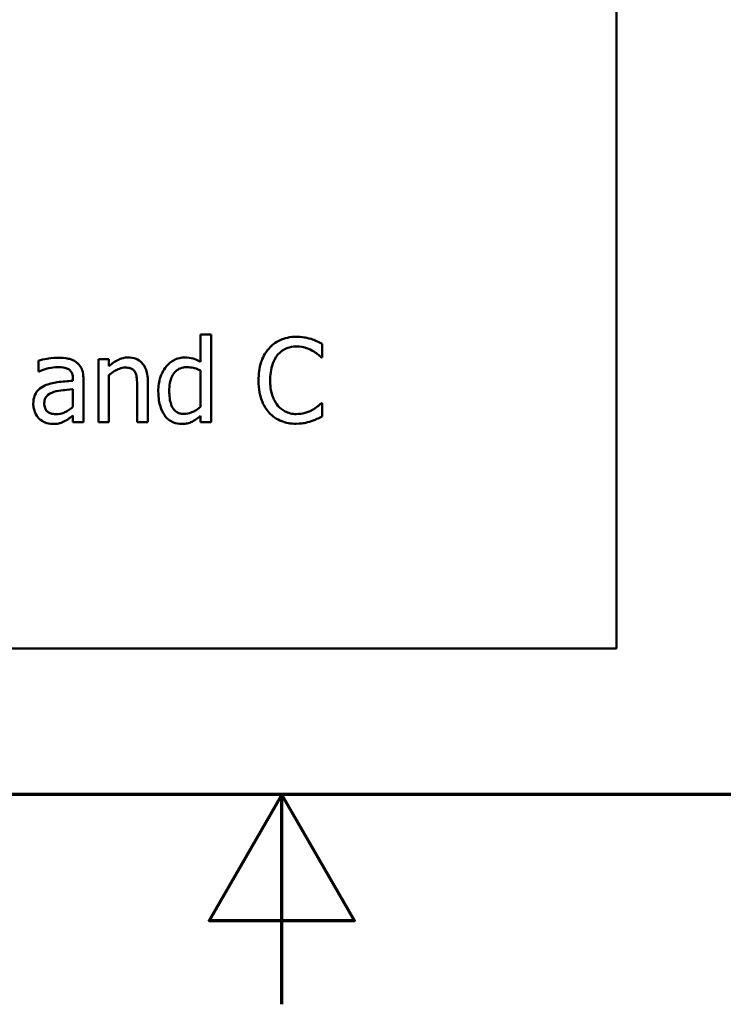
# Model space of a CAD drawing. Units: inches. Extents: x 0.05 to 2.15, y 0 to 1.68.
# Drawn here: x 1.07 to 1.15, y 0.02 to 0.14 of the extents above; entities that cross this region are included whole.
import ezdxf

# ---------------------------------------------------------------- set-up
doc = ezdxf.new("R2010")
doc.units = ezdxf.units.IN
doc.header["$LTSCALE"] = 0.1
doc.header["$MEASUREMENT"] = 0
doc.layers.get('0').update_dxf_attribs({"lineweight": 25})
doc.layers.add('Border (ANSI)', color=7, linetype='Continuous', lineweight=70)
doc.layers.add('Visible (ANSI)', color=7, linetype='Continuous', lineweight=50)

# ---------------------------------------------------------------- blocks, each defined once
blk = doc.blocks.new('Borders Default Border')
at = {"layer": 'Border (ANSI)', "flags": 128}
for points in [[(0.75, 0.5), (0.75, 16.5), (21.25, 16.5), (21.25, 0.5), (0.75, 0.5)], [(11, 0.25), (11, 0.5), (10.9134, 0.35), (11.0866, 0.35), (11, 0.5)]]:
    blk.add_lwpolyline(points, dxfattribs=at)

msp = doc.modelspace()

# ---------------------------------------------------------------- linework, layer by layer
at = {"layer": 'Visible (ANSI)'}
for p, q in [((1.13988, 0.06741), (1.13988, 0.31741)), ((1.09155, 0.10481), (1.09029, 0.10481)), ((1.09029, 0.10481), (1.09029, 0.10157)), ((1.09155, 0.09437), (1.09155, 0.10481)), ((1.10479, 0.1021), (1.10479, 0.1037)), ((1.10469, 0.1021), (1.10479, 0.1021)), ((1.07097, 0.10171), (1.07097, 0.10042)), ((1.07938, 0.10187), (1.07812, 0.10187)), ((1.07812, 0.10187), (1.07812, 0.09437)), ((1.07938, 0.10104), (1.07938, 0.10187)), ((1.07097, 0.10042), (1.07104, 0.10042)), ((1.07938, 0.09437), (1.07938, 0.09998)), ((1.09029, 0.10053), (1.09029, 0.09619)), ((1.07508, 0.09955), (1.07508, 0.0993)), ((1.07634, 0.09437), (1.07634, 0.0995)), ((1.08274, 0.09865), (1.08274, 0.09437)), ((1.08401, 0.09437), (1.08401, 0.09924)), ((1.07508, 0.0983), (1.07508, 0.09622)), ((1.10479, 0.09664), (1.1047, 0.09664)), ((1.10479, 0.09505), (1.10479, 0.09664)), ((1.07508, 0.09516), (1.07508, 0.09437)), ((1.09029, 0.09513), (1.09029, 0.09437)), ((1.07508, 0.09437), (1.07634, 0.09437)), ((1.07812, 0.09437), (1.07938, 0.09437)), ((1.08274, 0.09437), (1.08401, 0.09437)), ((1.09029, 0.09437), (1.09155, 0.09437)), ((0.79488, 0.06741), (1.13988, 0.06741))]:
    msp.add_line(p, q, dxfattribs=at)
for points, knots in [([(1.10171, 0.10455), (1.10135, 0.10455), (1.101, 0.10452), (1.10033, 0.10437), (1.10002, 0.10427), (1.09924, 0.10389), (1.09882, 0.10357), (1.09846, 0.10317)], [-0.009333598, -0.009333598, -0.009333598, -0.009333598, -0.006642524, -0.006642524, -0.004115699, -0.004115699, 0, 0, 0, 0]), ([(1.10347, 0.10429), (1.1031, 0.1044), (1.10278, 0.10445), (1.10234, 0.10453), (1.10202, 0.10455), (1.10171, 0.10455)], [-0.003366233, -0.003366233, -0.003366233, -0.003366233, -0.002402903, -0.002402903, 0, 0, 0, 0]), ([(1.09949, 0.10238), (1.09964, 0.10256), (1.09981, 0.10272), (1.10018, 0.10299), (1.10037, 0.1031), (1.10094, 0.10334), (1.10131, 0.10341), (1.1017, 0.10341)], [-0.006428048, -0.006428048, -0.006428048, -0.006428048, -0.004668573, -0.004668573, -0.002945116, -0.002945116, 0, 0, 0, 0]), ([(1.1017, 0.10341), (1.10226, 0.10341), (1.10259, 0.10332), (1.10302, 0.10319), (1.1033, 0.10308), (1.10356, 0.10293)], [-0.003399047, -0.003399047, -0.003399047, -0.003399047, -0.002293366, -0.002293366, 0, 0, 0, 0]), ([(1.10479, 0.1037), (1.10449, 0.10387), (1.10425, 0.10398), (1.10391, 0.10413), (1.10369, 0.10421), (1.10347, 0.10429)], [-0.00283866, -0.00283866, -0.00283866, -0.00283866, -0.001797646, -0.001797646, 0, 0, 0, 0]), ([(1.08166, 0.10208), (1.08146, 0.10208), (1.08126, 0.10206), (1.08079, 0.10195), (1.08059, 0.10186), (1.08009, 0.10162), (1.07972, 0.10134), (1.07938, 0.10104)], [-0.004761442, -0.004761442, -0.004761442, -0.004761442, -0.004203776, -0.004203776, -0.003427414, -0.003427414, 0, 0, 0, 0]), ([(1.08401, 0.09924), (1.08401, 0.09952), (1.08399, 0.09981), (1.0839, 0.10032), (1.08383, 0.10056), (1.08365, 0.10098), (1.08351, 0.10124), (1.08308, 0.10167), (1.08286, 0.10181), (1.08231, 0.10204), (1.08198, 0.10208), (1.08166, 0.10208)], [-0.01355944, -0.01355944, -0.01355944, -0.01355944, -0.01011823, -0.01011823, -0.00713754, -0.00713754, -0.00453018, -0.00453018, -0.0024877, -0.0024877, 0, 0, 0, 0]), ([(1.08843, 0.10208), (1.08821, 0.10208), (1.08799, 0.10206), (1.08753, 0.10195), (1.08732, 0.10186), (1.0868, 0.10159), (1.08648, 0.10135), (1.08622, 0.10104)], [-0.0055902, -0.0055902, -0.0055902, -0.0055902, -0.004449848, -0.004449848, -0.003099733, -0.003099733, 0, 0, 0, 0]), ([(1.09029, 0.10157), (1.08985, 0.10182), (1.08955, 0.10192), (1.0891, 0.10205), (1.08876, 0.10208), (1.08843, 0.10208)], [-0.003584588, -0.003584588, -0.003584588, -0.003584588, -0.002476325, -0.002476325, 0, 0, 0, 0]), ([(1.09846, 0.10317), (1.09794, 0.10259), (1.09767, 0.10197), (1.09729, 0.10085), (1.09721, 0.10009), (1.09721, 0.09936)], [-0.008985858, -0.008985858, -0.008985858, -0.008985858, -0.005584427, -0.005584427, 0, 0, 0, 0]), ([(1.09859, 0.09936), (1.09859, 0.09996), (1.09866, 0.10066), (1.09905, 0.10173), (1.09924, 0.10208), (1.09949, 0.10238)], [-0.008631298, -0.008631298, -0.008631298, -0.008631298, -0.003000183, -0.003000183, 0, 0, 0, 0]), ([(1.10356, 0.10293), (1.10395, 0.10272), (1.10406, 0.10263), (1.10438, 0.10237), (1.10455, 0.10223), (1.10469, 0.1021)], [-0.003138555, -0.003138555, -0.003138555, -0.003138555, -0.0014493, -0.0014493, 0, 0, 0, 0]), ([(1.07326, 0.10205), (1.07263, 0.10205), (1.07215, 0.10196), (1.07168, 0.10187), (1.07126, 0.10179), (1.07097, 0.10171)], [-0.00374189, -0.00374189, -0.00374189, -0.00374189, -0.002335583, -0.002335583, 0, 0, 0, 0]), ([(1.07104, 0.10042), (1.07159, 0.10065), (1.07201, 0.10076), (1.07255, 0.10087), (1.07292, 0.10093), (1.07325, 0.10093)], [-0.004240912, -0.004240912, -0.004240912, -0.004240912, -0.002566017, -0.002566017, 0, 0, 0, 0]), ([(1.07325, 0.10093), (1.07353, 0.10093), (1.07388, 0.10091), (1.07428, 0.10082), (1.07443, 0.10077), (1.07457, 0.10068)], [-0.003159204, -0.003159204, -0.003159204, -0.003159204, -0.001206536, -0.001206536, 0, 0, 0, 0]), ([(1.07552, 0.10149), (1.07538, 0.1016), (1.07523, 0.10169), (1.07485, 0.10186), (1.07467, 0.10191), (1.07416, 0.10202), (1.07368, 0.10205), (1.07326, 0.10205)], [-0.004506293, -0.004506293, -0.004506293, -0.004506293, -0.003965455, -0.003965455, -0.003218699, -0.003218699, 0, 0, 0, 0]), ([(1.07634, 0.0995), (1.07634, 0.09977), (1.07632, 0.10005), (1.07621, 0.10054), (1.07613, 0.10075), (1.07589, 0.10116), (1.07572, 0.10134), (1.07552, 0.10149)], [-0.005710979, -0.005710979, -0.005710979, -0.005710979, -0.003652128, -0.003652128, -0.001891771, -0.001891771, 0, 0, 0, 0]), ([(1.08622, 0.10104), (1.0858, 0.10053), (1.08561, 0.10002), (1.08533, 0.09923), (1.08526, 0.09864), (1.08526, 0.09806)], [-0.006346447, -0.006346447, -0.006346447, -0.006346447, -0.004359311, -0.004359311, 0, 0, 0, 0]), ([(1.08657, 0.09809), (1.08657, 0.0984), (1.08659, 0.09872), (1.08669, 0.09929), (1.08677, 0.09954), (1.08702, 0.1001), (1.08719, 0.10029), (1.08747, 0.10057), (1.08766, 0.1007), (1.08811, 0.10088), (1.08838, 0.10092), (1.08864, 0.10092)], [-0.007169016, -0.007169016, -0.007169016, -0.007169016, -0.00601974, -0.00601974, -0.005047807, -0.005047807, -0.003763287, -0.003763287, -0.002031948, -0.002031948, 0, 0, 0, 0]), ([(1.08864, 0.10092), (1.08891, 0.10092), (1.08918, 0.1009), (1.08958, 0.10081), (1.08986, 0.10074), (1.09029, 0.10053)], [-0.01052615, -0.01052615, -0.01052615, -0.01052615, -0.00363856, -0.00363856, 0, 0, 0, 0]), ([(1.07457, 0.10068), (1.07466, 0.10062), (1.07474, 0.10055), (1.07486, 0.1004), (1.07493, 0.10031), (1.07505, 0.09999), (1.07508, 0.09977), (1.07508, 0.09955)], [-0.004391149, -0.004391149, -0.004391149, -0.004391149, -0.002876908, -0.002876908, -0.00170823, -0.00170823, 0, 0, 0, 0]), ([(1.07938, 0.09998), (1.07979, 0.10033), (1.08024, 0.10061), (1.08085, 0.10083), (1.08109, 0.10088), (1.08133, 0.10088)], [-0.004999975, -0.004999975, -0.004999975, -0.004999975, -0.001832354, -0.001832354, 0, 0, 0, 0]), ([(1.08133, 0.10088), (1.08152, 0.10088), (1.08173, 0.10087), (1.08199, 0.10078), (1.08212, 0.10074), (1.08235, 0.10055), (1.08244, 0.10044), (1.0825, 0.10032)], [-0.005052274, -0.005052274, -0.005052274, -0.005052274, -0.002280219, -0.002280219, -0.001031359, -0.001031359, 0, 0, 0, 0]), ([(1.0825, 0.10032), (1.08264, 0.10007), (1.08268, 0.09974), (1.08273, 0.09929), (1.08274, 0.09897), (1.08274, 0.09865)], [-0.00344813, -0.00344813, -0.00344813, -0.00344813, -0.002439459, -0.002439459, 0, 0, 0, 0]), ([(1.07173, 0.09874), (1.07145, 0.09861), (1.07118, 0.09845), (1.07085, 0.09811), (1.07067, 0.0979), (1.07041, 0.09725), (1.07036, 0.09689), (1.07036, 0.09654)], [-0.01023765, -0.01023765, -0.01023765, -0.01023765, -0.00535892, -0.00535892, -0.0026939, -0.0026939, 0, 0, 0, 0]), ([(1.07508, 0.0993), (1.07446, 0.09927), (1.07384, 0.09922), (1.07271, 0.09907), (1.0722, 0.09895), (1.07173, 0.09874)], [-0.008646995, -0.008646995, -0.008646995, -0.008646995, -0.003910189, -0.003910189, 0, 0, 0, 0]), ([(1.09721, 0.09936), (1.09721, 0.09828), (1.09739, 0.09746), (1.09786, 0.09631), (1.09812, 0.09588), (1.09847, 0.0955)], [-0.009423217, -0.009423217, -0.009423217, -0.009423217, -0.003883427, -0.003883427, 0, 0, 0, 0]), ([(1.09952, 0.09634), (1.0991, 0.09684), (1.09891, 0.09739), (1.09866, 0.09815), (1.09859, 0.09877), (1.09859, 0.09936)], [-0.006074555, -0.006074555, -0.006074555, -0.006074555, -0.004485937, -0.004485937, 0, 0, 0, 0]), ([(1.07167, 0.09663), (1.07167, 0.09675), (1.07168, 0.09686), (1.07173, 0.09708), (1.07176, 0.09718), (1.07186, 0.09736), (1.07194, 0.09748), (1.07232, 0.09779), (1.07256, 0.09791), (1.07282, 0.09799)], [-0.007415842, -0.007415842, -0.007415842, -0.007415842, -0.005484571, -0.005484571, -0.003745335, -0.003745335, -0.002082176, -0.002082176, 0, 0, 0, 0]), ([(1.07282, 0.09799), (1.07317, 0.09809), (1.07358, 0.09815), (1.07402, 0.0982), (1.07458, 0.09826), (1.07508, 0.0983)], [-0.02012104, -0.02012104, -0.02012104, -0.02012104, -0.00376934, -0.00376934, 0, 0, 0, 0]), ([(1.08526, 0.09806), (1.08526, 0.09719), (1.08539, 0.09661), (1.08563, 0.09585), (1.0858, 0.09548), (1.08603, 0.09516)], [-0.006133731, -0.006133731, -0.006133731, -0.006133731, -0.003009882, -0.003009882, 0, 0, 0, 0]), ([(1.08834, 0.09536), (1.0882, 0.09536), (1.08806, 0.09537), (1.08779, 0.09543), (1.08766, 0.09547), (1.08739, 0.09561), (1.08725, 0.09572), (1.08696, 0.09606), (1.08686, 0.0963), (1.08663, 0.09695), (1.08657, 0.09752), (1.08657, 0.09809)], [-0.008701244, -0.008701244, -0.008701244, -0.008701244, -0.007831378, -0.007831378, -0.007043034, -0.007043034, -0.005959338, -0.005959338, -0.004318962, -0.004318962, 0, 0, 0, 0]), ([(1.07036, 0.09654), (1.07036, 0.09636), (1.07038, 0.09618), (1.07045, 0.09583), (1.07051, 0.09566), (1.07069, 0.09525), (1.07084, 0.09502), (1.07103, 0.09482)], [-0.004788651, -0.004788651, -0.004788651, -0.004788651, -0.003427353, -0.003427353, -0.002072627, -0.002072627, 0, 0, 0, 0]), ([(1.07309, 0.09532), (1.07295, 0.09532), (1.0728, 0.09534), (1.07253, 0.09539), (1.07241, 0.09542), (1.07214, 0.09555), (1.07205, 0.09563), (1.07188, 0.0958), (1.07181, 0.09592), (1.07169, 0.09623), (1.07167, 0.09643), (1.07167, 0.09663)], [-0.004494253, -0.004494253, -0.004494253, -0.004494253, -0.003846843, -0.003846843, -0.003286535, -0.003286535, -0.002547992, -0.002547992, -0.001496968, -0.001496968, 0, 0, 0, 0]), ([(1.1017, 0.09534), (1.10147, 0.09534), (1.10124, 0.09537), (1.10076, 0.09548), (1.10054, 0.09557), (1.10005, 0.09582), (1.09976, 0.09605), (1.09952, 0.09634)], [-0.005398325, -0.005398325, -0.005398325, -0.005398325, -0.004226033, -0.004226033, -0.002854457, -0.002854457, 0, 0, 0, 0]), ([(1.1047, 0.09664), (1.10454, 0.09648), (1.10433, 0.09631), (1.10407, 0.09611), (1.10385, 0.09596), (1.10364, 0.09584)], [-0.002492564, -0.002492564, -0.002492564, -0.002492564, -0.001932889, -0.001932889, 0, 0, 0, 0]), ([(1.07508, 0.09622), (1.07471, 0.09588), (1.07431, 0.09563), (1.07371, 0.09538), (1.0734, 0.09532), (1.07309, 0.09532)], [-0.004969907, -0.004969907, -0.004969907, -0.004969907, -0.002374047, -0.002374047, 0, 0, 0, 0]), ([(1.07416, 0.09452), (1.07441, 0.09464), (1.0746, 0.0948), (1.07479, 0.09494), (1.07495, 0.09507), (1.07508, 0.09516)], [-0.001831539, -0.001831539, -0.001831539, -0.001831539, -0.001210564, -0.001210564, 0, 0, 0, 0]), ([(1.08603, 0.09516), (1.08617, 0.09498), (1.08632, 0.09482), (1.0867, 0.09452), (1.0869, 0.09442), (1.08737, 0.09422), (1.08771, 0.09416), (1.08805, 0.09416)], [-0.005083368, -0.005083368, -0.005083368, -0.005083368, -0.003944081, -0.003944081, -0.002622202, -0.002622202, 0, 0, 0, 0]), ([(1.09029, 0.09619), (1.0898, 0.09577), (1.08937, 0.09559), (1.08892, 0.09542), (1.08863, 0.09536), (1.08834, 0.09536)], [-0.003730957, -0.003730957, -0.003730957, -0.003730957, -0.002217464, -0.002217464, 0, 0, 0, 0]), ([(1.08928, 0.09443), (1.08956, 0.09456), (1.08972, 0.09468), (1.08995, 0.09485), (1.09013, 0.095), (1.09029, 0.09513)], [-0.002138921, -0.002138921, -0.002138921, -0.002138921, -0.001583723, -0.001583723, 0, 0, 0, 0]), ([(1.09847, 0.0955), (1.09866, 0.09529), (1.09888, 0.0951), (1.09943, 0.09472), (1.09971, 0.09459), (1.10046, 0.09429), (1.10106, 0.09419), (1.10168, 0.09419)], [-0.007310387, -0.007310387, -0.007310387, -0.007310387, -0.006170877, -0.006170877, -0.004706282, -0.004706282, 0, 0, 0, 0]), ([(1.10364, 0.09584), (1.10326, 0.09563), (1.1029, 0.09552), (1.10242, 0.09538), (1.10206, 0.09534), (1.1017, 0.09534)], [-0.003797534, -0.003797534, -0.003797534, -0.003797534, -0.002745131, -0.002745131, 0, 0, 0, 0]), ([(1.10347, 0.09448), (1.10388, 0.09461), (1.1041, 0.09472), (1.10438, 0.09485), (1.10459, 0.09495), (1.10479, 0.09505)], [-0.002360813, -0.002360813, -0.002360813, -0.002360813, -0.00174582, -0.00174582, 0, 0, 0, 0]), ([(1.07103, 0.09482), (1.07127, 0.09457), (1.07153, 0.09443), (1.07204, 0.09421), (1.07233, 0.09416), (1.07264, 0.09416)], [-0.004188628, -0.004188628, -0.004188628, -0.004188628, -0.002321648, -0.002321648, 0, 0, 0, 0]), ([(1.07264, 0.09416), (1.07319, 0.09416), (1.07343, 0.09422), (1.07374, 0.09432), (1.07396, 0.09441), (1.07416, 0.09452)], [-0.002496853, -0.002496853, -0.002496853, -0.002496853, -0.001772493, -0.001772493, 0, 0, 0, 0]), ([(1.08805, 0.09416), (1.08841, 0.09416), (1.08862, 0.0942), (1.08891, 0.09427), (1.0891, 0.09434), (1.08928, 0.09443)], [-0.002272177, -0.002272177, -0.002272177, -0.002272177, -0.00150624, -0.00150624, 0, 0, 0, 0]), ([(1.10168, 0.09419), (1.10226, 0.09419), (1.10254, 0.09424), (1.10293, 0.09432), (1.1032, 0.09439), (1.10347, 0.09448)], [-0.002983132, -0.002983132, -0.002983132, -0.002983132, -0.002110424, -0.002110424, 0, 0, 0, 0])]:
    msp.add_open_spline(points, degree=3, knots=knots, dxfattribs=at)

# ---------------------------------------------------------------- block references
at = {"xscale": 0.1, "yscale": 0.1, "zscale": 0.1}
msp.add_blockref('Borders Default Border', (0, 0), dxfattribs=at)

doc.saveas('drawing.dxf')
